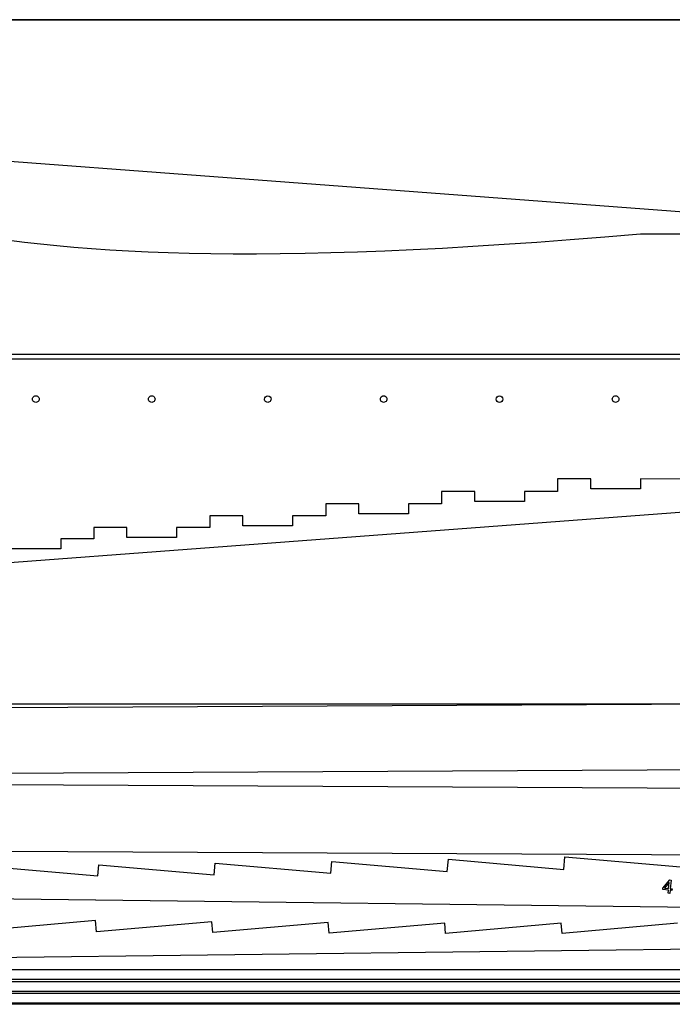
# Model space of a CAD drawing. Extents: x 0 to 2258, y 37 to 582.
# Drawn here: x 1877 to 2062, y 39 to 317 of the extents above; entities that cross this region are included whole.
import ezdxf

# ---------------------------------------------------------------- set-up
doc = ezdxf.new("R2010")
doc.units = 0
doc.layers.add('Layer_1', color=7, linetype='CONTINUOUS')

msp = doc.modelspace()

# ---------------------------------------------------------------- linework, layer by layer
at = {"layer": 'Layer_1', "color": 7}
for points in [[(1698.281174, 317.150034), (2257.968639, 317.150034), (2257.968639, 38.712535), (1698.281174, 38.712535)], [(2095.796704, 317.150026), (1700.172178, 317.150026), (1700.172178, 289.765651), (1705.797166, 289.765651), (2090.171715, 260.900138), (2095.796704, 260.900138)], [(2095.796704, 123.624912), (1700.172178, 123.624912), (1700.172178, 151.009287), (1705.797166, 151.009287), (2090.171715, 179.8748), (2095.796704, 179.8748)], [(2098.156064, 123.411012), (2096.84817, 104.707251), (2091.235722, 105.099712), (1705.782279, 103.116978), (1700.172154, 103.509276), (1701.479919, 122.211189), (1707.092393, 121.818726), (2092.54615, 123.805947)], [(2098.156133, 81.292186), (2096.848238, 99.995947), (2091.235764, 99.603485), (1705.782295, 101.586217), (1700.172169, 101.193919), (1701.479935, 82.492006), (1707.092409, 82.884468), (2092.54621, 80.896985)], [(2095.796704, 48.560848), (2095.796704, 45.749279), (1700.172178, 45.749279), (1700.172178, 48.560848)], [(2095.79673, 45.138965), (2095.79673, 42.327423), (1700.172178, 42.327423), (1700.172178, 45.138965)], [(2095.796704, 41.857761), (2095.796704, 39.046193), (1700.172178, 39.046193), (1700.172178, 41.857761)]]:
    msp.add_lwpolyline(points, close=True, dxfattribs=at)
for points in [[(1700.174745, 222.569242), (2095.799125, 222.569242), (2095.799125, 256.515812), (2052.671645, 256.506817)], [(1700.174778, 221.202399), (2095.799186, 221.202399)], [(2095.799186, 187.255828), (2052.671692, 187.264824), (2052.671692, 184.456404), (2038.609194, 184.460902), (2038.609194, 187.282842), (2029.237967, 187.291838), (2029.237967, 183.701019), (2019.859194, 183.701019), (2019.859194, 180.888233), (2005.796696, 180.888233), (2005.796696, 183.701019), (1996.425461, 183.701019), (1996.425461, 180.213519), (1987.046696, 180.213519), (1987.046696, 177.40076), (1972.984198, 177.40076), (1972.984198, 180.213519), (1963.612979, 180.213519), (1963.612979, 176.829154), (1954.234198, 176.829154), (1954.234198, 174.016501), (1940.171699, 174.016501), (1940.171699, 176.829154), (1930.799922, 176.829154), (1930.799922, 173.538531), (1921.4217, 173.538531), (1921.4217, 170.725852), (1907.3592, 170.725852), (1907.3592, 173.538531), (1897.987385, 173.538531), (1897.987385, 170.34165), (1888.6092, 170.34165), (1888.6092, 167.528891), (1874.546702, 167.528891)], [(2091.204036, 65.800787), (1705.772947, 70.512399), (1700.17214, 71.035605), (1700.989247, 80.375175), (1734.613248, 77.436112), (1767.300926, 74.576311), (1767.550135, 77.424783), (1800.237735, 74.564988), (1800.49347, 77.488052), (1833.181096, 74.628255), (1833.44421, 77.635663), (1866.131888, 74.775862), (1866.402336, 77.867087), (1899.089961, 75.00729), (1899.368595, 78.192085), (1932.056274, 75.332284), (1932.34307, 78.610385), (1965.03096, 75.750565), (1965.32592, 79.121973), (1998.013545, 76.262176), (1998.317499, 79.736378), (2031.005151, 76.876579), (2031.318098, 80.453576), (2064.001058, 77.594187)], [(2063.183174, 61.641156), (2030.495496, 58.781355), (2030.246287, 61.629826), (1997.558661, 58.77003), (1997.302926, 61.693093), (1964.6153, 58.833297), (1964.352186, 61.840705), (1931.664534, 58.980906), (1931.394087, 62.072131), (1898.706461, 59.212334), (1898.427827, 62.397129), (1865.740149, 59.537328), (1865.453352, 62.815429), (1832.765436, 59.955607), (1832.470476, 63.327014), (1799.78285, 60.467217), (1799.478897, 63.94142), (1766.791271, 61.081623), (1766.478325, 64.65862), (1733.795364, 61.799231), (1700.172167, 58.854927), (1700.989248, 49.515646), (1706.592384, 50.005857), (2092.023426, 54.717704)]]:
    msp.add_lwpolyline(points, dxfattribs=at)
at = {"layer": 'Layer_1', "color": 3}
for points in [[(1882.514982, 209.869431)], [(1915.32748, 209.869431)], [(1948.139977, 209.869431)], [(1980.952478, 209.869431)], [(2013.764976, 209.869431)], [(2046.577477, 209.869431)], [(2060.549397, 70.106482), (2060.62844, 71.009944), (2058.991392, 71.153167), (2059.028551, 71.577894), (2060.964483, 73.872517), (2061.342847, 73.839414), (2061.128913, 71.394136), (2061.638565, 71.349547), (2061.601406, 70.92482), (2061.091754, 70.969409), (2061.012712, 70.065948)], [(2060.665598, 71.434671), (2060.814453, 73.136084), (2059.484143, 71.538035)]]:
    msp.add_lwpolyline(points, close=True, dxfattribs=at)
at = {"layer": 'Layer_1', "color": 7}
msp.add_open_spline([(2052.671645, 256.506817), (1833.909325, 237.435227), (1835.259335, 271.62151), (1743.296655, 285.382172)], degree=3, dxfattribs=at)
at = {"layer": 'Layer_1', "color": 3}
for points in [[(1880.64092, 209.869431), (1880.64092, 210.2042), (1880.819517, 210.513539), (1881.109435, 210.680924)], [(1881.109435, 209.057938), (1880.819517, 209.225323), (1880.64092, 209.534662), (1880.64092, 209.869431)], [(1881.109435, 210.680924), (1881.399354, 210.848308), (1881.756548, 210.848308), (1882.046467, 210.680924)], [(1882.046467, 209.057938), (1881.756548, 208.890554), (1881.399354, 208.890554), (1881.109435, 209.057938)], [(1882.046467, 210.680924), (1882.336385, 210.513539), (1882.514982, 210.2042), (1882.514982, 209.869431)], [(1882.514982, 209.869431), (1882.514982, 209.534662), (1882.336385, 209.225323), (1882.046467, 209.057938)], [(1913.453417, 209.869431), (1913.453417, 210.2042), (1913.632014, 210.513539), (1913.921933, 210.680924)], [(1913.921933, 209.057938), (1913.632014, 209.225323), (1913.453417, 209.534662), (1913.453417, 209.869431)], [(1913.921933, 210.680924), (1914.211851, 210.848308), (1914.569046, 210.848308), (1914.858964, 210.680924)], [(1914.858964, 209.057938), (1914.569046, 208.890554), (1914.211851, 208.890554), (1913.921933, 209.057938)], [(1914.858964, 210.680924), (1915.148883, 210.513539), (1915.32748, 210.2042), (1915.32748, 209.869431)], [(1915.32748, 209.869431), (1915.32748, 209.534662), (1915.148883, 209.225323), (1914.858964, 209.057938)], [(1946.265915, 209.869431), (1946.265915, 210.386939), (1946.685438, 210.806462), (1947.202946, 210.806462)], [(1946.734431, 209.057938), (1946.444512, 209.225323), (1946.265915, 209.534662), (1946.265915, 209.869431)], [(1947.671462, 209.057938), (1947.381543, 208.890554), (1947.024349, 208.890554), (1946.734431, 209.057938)], [(1947.202946, 210.806462), (1947.720454, 210.806462), (1948.139977, 210.386939), (1948.139977, 209.869431)], [(1948.139977, 209.869431), (1948.139977, 209.534662), (1947.96138, 209.225323), (1947.671462, 209.057938)], [(1979.078416, 209.869431), (1979.078416, 210.2042), (1979.257013, 210.513539), (1979.546932, 210.680924)], [(1979.546932, 209.057938), (1979.257013, 209.225323), (1979.078416, 209.534662), (1979.078416, 209.869431)], [(1979.546932, 210.680924), (1979.83685, 210.848308), (1980.194044, 210.848308), (1980.483963, 210.680924)], [(1980.483963, 209.057938), (1980.194044, 208.890554), (1979.83685, 208.890554), (1979.546932, 209.057938)], [(1980.483963, 210.680924), (1980.773881, 210.513539), (1980.952478, 210.2042), (1980.952478, 209.869431)], [(1980.952478, 209.869431), (1980.952478, 209.534662), (1980.773881, 209.225323), (1980.483963, 209.057938)], [(2011.890914, 209.869431), (2011.890914, 210.386939), (2012.310437, 210.806462), (2012.827945, 210.806462)], [(2012.827945, 208.9324), (2012.310437, 208.9324), (2011.890914, 209.351923), (2011.890914, 209.869431)], [(2012.827945, 210.806462), (2013.345453, 210.806462), (2013.764976, 210.386939), (2013.764976, 209.869431)], [(2013.764976, 209.869431), (2013.764976, 209.351923), (2013.345453, 208.9324), (2012.827945, 208.9324)], [(2044.703414, 209.869431), (2044.703414, 210.2042), (2044.882011, 210.513539), (2045.17193, 210.680924)], [(2045.17193, 209.057938), (2044.882011, 209.225323), (2044.703414, 209.534662), (2044.703414, 209.869431)], [(2045.17193, 210.680924), (2045.461848, 210.848308), (2045.819043, 210.848308), (2046.108961, 210.680924)], [(2046.108961, 209.057938), (2045.819043, 208.890554), (2045.461848, 208.890554), (2045.17193, 209.057938)], [(2046.108961, 210.680924), (2046.39888, 210.513539), (2046.577477, 210.2042), (2046.577477, 209.869431)], [(2046.577477, 209.869431), (2046.577477, 209.534662), (2046.39888, 209.225323), (2046.108961, 209.057938)]]:
    msp.add_open_spline(points, degree=3, dxfattribs=at)

doc.saveas('drawing.dxf')
